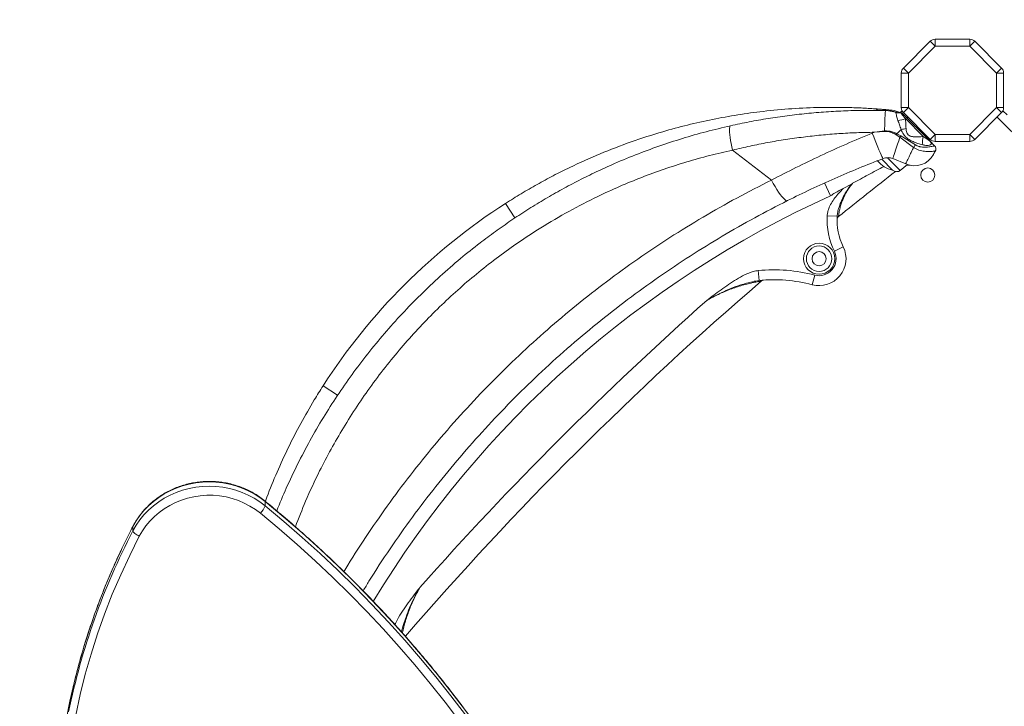
# Model space of a CAD drawing. Units: millimetres. Extents: x -14612 to 27159, y -9342 to 3543.
# Drawn here: x -2250 to -1554, y -2774 to -2289 of the extents above; entities that cross this region are included whole.
import ezdxf

# ---------------------------------------------------------------- set-up
doc = ezdxf.new("R2010")
doc.units = ezdxf.units.MM
doc.header["$PDSIZE"] = -1
doc.layers.add('QUOTA', color=230, linetype='Continuous')
doc.dimstyles.new('ISO-25', dxfattribs={"dimtxt": 2.5, "dimasz": 2.5, "dimexe": 1.25, "dimexo": 0.625, "dimtad": 1, "dimtxsty": 'Standard', "dimcen": 2.5, "dimadec": 0, "dimazin": 0, "dimtfac": 1, "dimtmove": 0, "dimatfit": 3, "dimfxl": 0, "dimarcsym": 0})

# ---------------------------------------------------------------- blocks, each defined once
blk = doc.blocks.new('*D28')
at = {"color": 0, "linetype": 'ByBlock', "lineweight": -2}
for p, q in [((-3251.72, -4089.09), (-3251.72, -1753.39)), ((-3248.41, -1754.39), (3132.58, -1754.39)), ((3135.88, -5969.09), (3135.88, -1753.39))]:
    blk.add_line(p, q, dxfattribs=at)
at = {"color": 0, "linetype": 'ByBlock'}
for points in [[(-3251.72, -1754.39), (-3248.41, -1754.94), (-3248.41, -1753.84)], [(3135.88, -1754.39), (3132.58, -1754.94), (3132.58, -1753.84)]]:
    blk.add_solid(points, dxfattribs=at)
at = {"layer": 'DEFPOINTS', "color": 0, "linetype": 'ByBlock'}
for p in [(-3251.72, -4090.09), (3135.88, -5970.09)]:
    blk.add_point(p, dxfattribs=at)
at = {"color": 0, "linetype": 'ByBlock', "insert": (-57.92, -1723.61), "char_height": 50, "attachment_point": 5}
blk.add_mtext('6387,600', dxfattribs=at)
blk = doc.blocks.new('*D29')
at = {"color": 0, "linetype": 'ByBlock', "lineweight": -2}
for p, q in [((1875.62, -2116.64), (-4467.35, -2116.64)), ((-4466.35, -2119.94), (-4466.35, -9338.34)), ((-2734.32, -9341.64), (-4467.35, -9341.64))]:
    blk.add_line(p, q, dxfattribs=at)
at = {"color": 0, "linetype": 'ByBlock'}
for points in [[(-4466.35, -2116.64), (-4466.9, -2119.94), (-4465.8, -2119.94)], [(-4466.35, -9341.64), (-4466.9, -9338.34), (-4465.8, -9338.34)]]:
    blk.add_solid(points, dxfattribs=at)
at = {"layer": 'DEFPOINTS', "color": 0, "linetype": 'ByBlock'}
for p in [(1876.62, -2116.64), (-2733.32, -9341.64)]:
    blk.add_point(p, dxfattribs=at)
at = {"color": 0, "linetype": 'ByBlock', "insert": (-4497.12, -5729.14), "char_height": 50, "attachment_point": 5, "rotation": 90}
blk.add_mtext('7225,002', dxfattribs=at)

msp = doc.modelspace()

# ---------------------------------------------------------------- linework, layer by layer
at = {"color": 7, "linetype": 'Continuous', "lineweight": 15}
for p, q in [((-1625.7462, -2323.0549), (-1606.8762, -2304.1849)), ((-1603.3406, -2307.7204), (-1622.2107, -2326.5904)), ((-1606.8762, -2304.1849), (-1603.3406, -2307.7204)), ((-1603.3406, -2302.7204), (-1578.8928, -2302.7204)), ((-1603.3406, -2302.7204), (-1603.3406, -2307.7204)), ((-1578.8928, -2307.7204), (-1603.3406, -2307.7204)), ((-1578.8928, -2302.7204), (-1578.8928, -2307.7204)), ((-1575.3573, -2304.1849), (-1578.8928, -2307.7204)), ((-1560.0228, -2326.5904), (-1578.8928, -2307.7204)), ((-1575.3573, -2304.1849), (-1556.4872, -2323.0549)), ((-1622.2107, -2326.5904), (-1627.2107, -2326.5904)), ((-1627.2107, -2351.0382), (-1627.2107, -2326.5904)), ((-1622.2107, -2326.5904), (-1625.7462, -2323.0549)), ((-1622.2107, -2326.5904), (-1622.2107, -2351.0382)), ((-1556.4872, -2323.0549), (-1560.0228, -2326.5904)), ((-1560.0228, -2351.0382), (-1560.0228, -2326.5904)), ((-1555.0228, -2326.5904), (-1560.0228, -2326.5904)), ((-1555.0228, -2326.5904), (-1555.0228, -2351.0382)), ((-1631.1973, -2354.3252), (-1631.134, -2354.3463)), ((-1626.718, -2353.2024), (-1628.0823, -2354.5667)), ((-1622.2107, -2351.0382), (-1627.2107, -2351.0382)), ((-1626.9178, -2354.8164), (-1607.1547, -2374.5795)), ((-1622.2107, -2351.0382), (-1625.7462, -2354.5738)), ((-1606.8762, -2373.4438), (-1625.7462, -2354.5738)), ((-1622.2107, -2351.0382), (-1603.3406, -2369.9083)), ((-1578.8928, -2369.9083), (-1560.0228, -2351.0382)), ((-1556.4872, -2354.5738), (-1575.3573, -2373.4438)), ((-1556.4872, -2354.5738), (-1560.0228, -2351.0382)), ((-1555.0228, -2351.0382), (-1560.0228, -2351.0382)), ((-1552.4872, -2356.2306), (-1555.5154, -2353.2024)), ((-1611.745, -2371.4034), (-1624.3285, -2358.8199)), ((-1647.7042, -2368.9997), (-1646.1812, -2368.4232)), ((-1628.143, -2371.9756), (-1630.7356, -2370.1969)), ((-1630.2824, -2369.4137), (-1627.4649, -2370.9339)), ((-1603.3406, -2369.9083), (-1606.8762, -2373.4438)), ((-1603.3406, -2369.9083), (-1578.8928, -2369.9083)), ((-1603.3406, -2369.9083), (-1603.3406, -2374.9083)), ((-1578.8928, -2369.9083), (-1575.3573, -2373.4438)), ((-1578.8928, -2369.9083), (-1578.8928, -2374.9083)), ((-1618.5756, -2379.1122), (-1628.143, -2371.9756)), ((-1627.4649, -2370.9339), (-1617.2652, -2377.3035)), ((-1607.1547, -2374.5795), (-1603.7071, -2378.0271)), ((-1578.8928, -2374.9083), (-1603.3406, -2374.9083)), ((-1718.8888, -2402.2024), (-1746.3558, -2380.9949)), ((-1603.1762, -2381.5557), (-1603.1903, -2381.5757)), ((-1633.3334, -2395.0698), (-1641.0381, -2387.3651)), ((-1624.1293, -2390.6146), (-1633.2536, -2386.9067)), ((-1627.9877, -2395.35), (-1622.8113, -2391.1582)), ((-1677.2036, -2413.315), (-1681.3285, -2404.2054)), ((-1668.1481, -2408.0573), (-1662.391, -2405.134)), ((-1662.391, -2405.134), (-1662.2116, -2405.0456)), ((-1679.5359, -2427.3506), (-1672.5449, -2427.7064)), ((-1672.6013, -2430.338), (-1672.6021, -2430.1869)), ((-1674.4501, -2452.4781), (-1668.1477, -2449.4317)), ((-1728.2641, -2466.1027), (-1727.5743, -2473.0686)), ((-1688.3223, -2469.3016), (-1690.112, -2476.0689)), ((-2076.4128, -2632.1717), (-2076.4128, -2629.0935)), ((-2169.6968, -2649.9192), (-2169.6968, -2646.8411))]:
    msp.add_line(p, q, dxfattribs=at)
at = {"color": 8, "linetype": 'Continuous', "lineweight": 15}
for p, q in [((-1627.7516, -2354.5824), (-1627.781, -2354.5593)), ((-1622.6752, -2357.6448), (-1623.3823, -2358.3519)), ((-848.7074, -3068.4957), (-1559.5583, -2357.6448)), ((-1636.9021, -2386.4356), (-1627.9877, -2395.35)), ((-1906.6055, -2418.6288), (-1899.991, -2428.931)), ((-2035.4527, -2547.476), (-2025.1738, -2554.0756)), ((-2169.6968, -2646.8411), (-2169.6406, -2646.5972))]:
    msp.add_line(p, q, dxfattribs=at)
at = {"color": 7, "linetype": 'Continuous', "lineweight": 15, "flags": 128}
for points in [[(-1747.8676, -2363.8532), (-1748.1737, -2364.1067), (-1748.3936, -2364.7065), (-1748.522, -2365.6382), (-1748.5558, -2366.8792), (-1748.4942, -2368.3999), (-1748.3387, -2370.1634), (-1748.093, -2372.1275), (-1747.763, -2374.2447), (-1747.3566, -2376.4642), (-1746.8838, -2378.7324), (-1746.3558, -2380.9949)], [(-1647.7042, -2368.9997), (-1646.6969, -2371.6124), (-1645.7001, -2374.1602), (-1644.7336, -2376.5928), (-1643.8163, -2378.8619), (-1642.9664, -2380.9229), (-1642.2007, -2382.7348), (-1641.5345, -2384.2619), (-1640.9808, -2385.474), (-1640.5505, -2386.3472), (-1640.2523, -2386.8641), (-1640.092, -2387.0145)], [(-1627.3624, -2366.4867), (-1627.7113, -2366.8368), (-1628.0657, -2367.1924), (-1628.4252, -2367.553), (-1628.7893, -2367.918), (-1629.1576, -2368.2871), (-1629.5295, -2368.6597), (-1629.9046, -2369.0354), (-1630.2824, -2369.4137)], [(-1628.143, -2371.9756), (-1628.9942, -2374.4412), (-1629.8034, -2376.7883), (-1630.5557, -2378.9736), (-1631.2371, -2380.9569), (-1631.8352, -2382.7017), (-1632.3389, -2384.1758), (-1632.7389, -2385.352), (-1633.0279, -2386.2087), (-1633.2005, -2386.7302), (-1633.2536, -2386.9067)], [(-1718.8888, -2402.2024), (-1717.634, -2404.5263), (-1716.3587, -2406.7479), (-1715.0857, -2408.8275), (-1713.8378, -2410.7277), (-1712.6372, -2412.4147), (-1711.5056, -2413.8581), (-1710.4632, -2415.0322), (-1709.5286, -2415.9159), (-1708.7185, -2416.4934), (-1708.0475, -2416.7544), (-1707.5276, -2416.6941)], [(-2076.4128, -2629.0935), (-2080.1386, -2626.2833), (-2084.0906, -2623.7606), (-2088.2436, -2621.5413), (-2092.5714, -2619.6396), (-2097.0465, -2618.0674), (-2101.6405, -2616.8348), (-2106.3243, -2615.9496), (-2111.0682, -2615.4174), (-2115.8421, -2615.2416), (-2120.6157, -2615.4232), (-2125.3589, -2615.9611), (-2130.0415, -2616.852), (-2134.6338, -2618.0902), (-2139.1067, -2619.6677), (-2143.4319, -2621.5747), (-2147.5818, -2623.799), (-2151.5303, -2626.3265), (-2155.2523, -2629.1412), (-2158.7242, -2632.2253), (-2161.9239, -2635.5592), (-2164.8312, -2639.1217), (-2167.4276, -2642.8903), (-2169.6968, -2646.8411)], [(-2169.6968, -2649.9192), (-2167.4276, -2645.9685), (-2164.8312, -2642.1999), (-2161.9239, -2638.6374), (-2158.7242, -2635.3035), (-2155.2523, -2632.2194), (-2151.5303, -2629.4047), (-2147.5818, -2626.8772), (-2143.4319, -2624.6529), (-2139.1067, -2622.7459), (-2134.6338, -2621.1683), (-2130.0415, -2619.9302), (-2125.3589, -2619.0393), (-2120.6157, -2618.5014), (-2115.8421, -2618.3197), (-2111.0682, -2618.4956), (-2106.3243, -2619.0278), (-2101.6405, -2619.913), (-2097.0465, -2621.1456), (-2092.5714, -2622.7177), (-2088.2436, -2624.6195), (-2084.0906, -2626.8388), (-2080.1386, -2629.3615), (-2076.4128, -2632.1717)], [(-2079.6954, -2637.4259), (-2083.271, -2634.739), (-2087.0722, -2632.3408), (-2091.0724, -2630.2479), (-2095.244, -2628.475), (-2099.558, -2627.0343), (-2103.9846, -2625.9357), (-2108.4932, -2625.1868), (-2113.0523, -2624.793), (-2117.6306, -2624.7568), (-2122.1962, -2625.0786), (-2126.7175, -2625.7561), (-2131.1631, -2626.7846), (-2135.5023, -2628.157), (-2139.705, -2629.8637), (-2143.7421, -2631.8931), (-2147.5856, -2634.2309), (-2151.2089, -2636.861), (-2154.5868, -2639.7651), (-2157.6959, -2642.9233), (-2160.5148, -2646.3134), (-2163.0238, -2649.9122), (-2165.2057, -2653.6945)], [(-1863.7076, -2891.1764), (-1871.5256, -2876.2976), (-1879.6634, -2861.571), (-1888.1177, -2847.0027), (-1896.8852, -2832.5987), (-1905.962, -2818.3649), (-1915.3446, -2804.3073), (-1925.029, -2790.4316), (-1935.0112, -2776.7436), (-1945.2871, -2763.2488), (-1955.8525, -2749.9529), (-1966.703, -2736.8614), (-1977.8342, -2723.9795), (-1989.2414, -2711.3128), (-2000.92, -2698.8662), (-2012.8652, -2686.6451), (-2025.0719, -2674.6544), (-2037.5353, -2662.8991), (-2050.25, -2651.3841), (-2063.211, -2640.114), (-2076.4128, -2629.0935)], [(-2076.4128, -2632.1717), (-2063.211, -2643.1922), (-2050.25, -2654.4623), (-2037.5353, -2665.9773), (-2025.0719, -2677.7326), (-2012.8652, -2689.7233), (-2000.92, -2701.9444), (-1989.2414, -2714.3909), (-1977.8342, -2727.0577), (-1966.703, -2739.9396), (-1955.8525, -2753.0311), (-1945.2871, -2766.327), (-1935.0112, -2779.8218), (-1925.029, -2793.5098), (-1915.3446, -2807.3855), (-1905.962, -2821.4431), (-1896.8852, -2835.6768), (-1888.1177, -2850.0808), (-1879.6634, -2864.6491), (-1871.5256, -2879.3758), (-1863.7076, -2894.2546)], [(-1868.2131, -2898.002), (-1875.9861, -2883.2087), (-1884.0772, -2868.5667), (-1892.4829, -2854.0822), (-1901.1999, -2839.761), (-1910.2246, -2825.6091), (-1919.5532, -2811.6323), (-1929.1819, -2797.8364), (-1939.1067, -2784.2271), (-1949.3236, -2770.8099), (-1959.8282, -2757.5905), (-1970.6164, -2744.5742), (-1981.6836, -2731.7664), (-1993.0252, -2719.1724), (-2004.6367, -2706.7975), (-2016.5131, -2694.6466), (-2028.6497, -2682.7249), (-2041.0413, -2671.0372), (-2053.683, -2659.5883), (-2066.5694, -2648.383), (-2079.6954, -2637.4259)], [(-2165.2057, -2653.6945), (-2166.0818, -2653.2588), (-2166.9243, -2652.774), (-2167.7008, -2652.259), (-2168.3814, -2651.7333), (-2168.9399, -2651.2174), (-2169.3549, -2650.7309), (-2169.6105, -2650.2926), (-2169.6968, -2649.9192)]]:
    msp.add_lwpolyline(points, dxfattribs=at)
at = {"color": 8, "linetype": 'Continuous', "lineweight": 15, "flags": 128}
msp.add_lwpolyline([(-2076.5303, -2628.767), (-2076.4759, -2628.828), (-2076.4128, -2629.0935)], dxfattribs=at)
at = {"color": 7, "linetype": 'Continuous', "lineweight": 15}
for centre, radius in [((-1608.533, -2398.657), 5), ((-1685.2541, -2457.7004), 11), ((-1685.2541, -2457.7004), 9), ((-1685.2541, -2457.7004), 5)]:
    msp.add_circle(centre, radius, dxfattribs=at)
for centre, radius, start, end in [((-1603.3406, -2307.7204), 5, 90, 135), ((-1578.8928, -2307.7204), 5, 45, 90), ((-1622.2107, -2326.5904), 5, 135, 180), ((-1560.0228, -2326.5904), 5, 0, 45), ((-1642.8879, -2354.4537), 2.4082, 94.1627779, 150.5828473), ((-1408.9349, -2369.4777), 230.0746, 175.9122317, 179.5121021), ((-1635.1505, -2367.7969), 15, 61.8869047, 84.391611), ((-1629.0301, -2347.744), 6.9289, 251.7738854, 280.3859059), ((-1627.6249, -2355.5235), 1, 45, 97.8774614), ((-1622.2107, -2351.0382), 5, 180, 225), ((-1560.0228, -2351.0382), 5, 315, 0), ((-1629.5209, -2348.2299), 11.7945, 269.4679104, 296.1192695), ((-1412.4928, -2358.8873), 226.6727, 182.1822436, 182.2633122), ((-1689.5145, -2335.657), 68.1759, 329.5605115, 330.3209913), ((-1631.5441, -2338.3427), 28.453, 278.4513189, 285.6602137), ((-1678.1347, -2338.6945), 60.0566, 326.347051, 327.5328708), ((-1650.2904, -2354.7554), 39.9885, 322.4759406, 325.6765741), ((-1598.0085, -2375.2539), 14.2661, 164.341176, 188.3461694), ((-1603.3406, -2369.9083), 5, 225, 270), ((-1578.8928, -2369.9083), 5, 270, 315), ((-1617.7576, -2377.0351), 15, 244.8630378, 332.063858), ((-1605.8277, -2380.1477), 2.999, 22.0726334, 44.9998355), ((-1605.8266, -2380.1502), 3, 332.063858, 45), ((-1629.8, -2377.4976), 17.924, 218.0568456, 258.6305162), ((-163.2306, -4290.8509), 2396.8986, 127.7699408, 128.9951193), ((-1630.505, -2392.2414), 4, 225, 309), ((-1537.1575, -2658.8995), 282.9847, 117.5736979, 118.9148028), ((-1675.4899, -2778.5916), 427.7705, 122.7026575, 147.2973425), ((-1627.9028, -2429.9785), 51.6999, 177.0864782, 205.7978147), ((-1627.9028, -2429.9785), 44.6999, 177.0864782, 205.7978147), ((-1669.6014, -2430.3139), 3, 128.9951193, 180.460922), ((-1685.2541, -2457.7004), 19, 255.1861738, 25.7978147), ((-1685.2541, -2457.7004), 12, 255.1861738, 25.7978147), ((-1717.1515, -2578.3094), 112.7556, 75.1861738, 95.6559761), ((-163.2306, -4290.8509), 2396.8986, 130.6939274, 139.1894765), ((-1717.1515, -2578.3094), 105.7556, 75.1861738, 95.6559761), ((-163.2306, -4290.8509), 2411.8986, 131.5916409, 138.4083591), ((-2088.0068, -2628.5809), 12.1374, 313.2186738, 342.7916182), ((-1741.7996, -2875.4826), 477.9777, 152.3536047, 209.3056732), ((-1745.3517, -2870.6976), 479.4959, 168.3384522, 179.9947592)]:
    msp.add_arc(centre, radius, start, end, dxfattribs=at)
at = {"color": 8, "linetype": 'Continuous', "lineweight": 15}
for centre, radius, start, end in [((-1605.8285, -2380.1479), 2.9998, 331.5782779, 22.0710262), ((-1376.3389, -3077.7426), 729.3721, 114.3618645, 148.7767598), ((-1737.1361, -2872.5857), 487.9235, 152.4408554, 168.3163159), ((-1736.6968, -2875.8185), 488.3845, 152.4486182, 168.3983987)]:
    msp.add_arc(centre, radius, start, end, dxfattribs=at)
at = {"color": 7, "linetype": 'Continuous', "lineweight": 15}
for points, knots in [([(-1906.6055, -2418.6288), (-1902.9493, -2416.3262), (-1895.6367, -2411.7211), (-1884.3952, -2405.2306), (-1872.9623, -2399.0528), (-1858.2125, -2391.6628), (-1839.968, -2383.4759), (-1818.0495, -2375.05), (-1797.4041, -2368.3838), (-1778.1897, -2363.2026), (-1760.514, -2359.2295), (-1742.6943, -2356.0059), (-1723.9808, -2353.4315), (-1704.3976, -2351.6373), (-1687.345, -2350.889), (-1673.6572, -2350.785), (-1663.3422, -2350.96), (-1653.0945, -2351.3592), (-1646.4049, -2351.8211), (-1643.0627, -2352.0519)], [0, 0, 0, 0, 0.04669973, 0.09339946, 0.14027205, 0.18714463, 0.2716921, 0.35630364, 0.44085013, 0.50610012, 0.57141201, 0.63672111, 0.70196727, 0.77586489, 0.84975663, 0.887325, 0.92493537, 0.9624975, 1, 1, 1, 1]), ([(-1747.8676, -2363.8532), (-1743.4609, -2362.9071), (-1734.6474, -2361.0149), (-1721.2573, -2358.6674), (-1707.7602, -2356.6894), (-1694.0952, -2355.1154), (-1680.305, -2353.9483), (-1666.3845, -2353.2093), (-1652.4179, -2352.8688), (-1643.0888, -2353.0076), (-1638.4242, -2353.077)], [0, 0, 0, 0, 0.12345282, 0.24690666, 0.37099576, 0.49508581, 0.62102189, 0.74695883, 0.87347905, 1, 1, 1, 1]), ([(-1643.0627, -2352.0519), (-1642.2242, -2352.117), (-1640.8733, -2352.2219), (-1638.9431, -2352.3842), (-1637.3021, -2352.528), (-1635.9212, -2352.6544), (-1634.7725, -2352.763), (-1634.0045, -2352.8371), (-1633.7136, -2352.8659), (-1633.691, -2352.8681), (-1633.6845, -2352.8687)], [0, 0, 0, 0, 0.15012882, 0.24188761, 0.33324925, 0.46020782, 0.58494256, 0.75709043, 0.92975838, 1, 1, 1, 1]), ([(-1638.4242, -2353.077), (-1637.6985, -2353.1101), (-1635.2465, -2353.2222), (-1632.8703, -2353.8695), (-1631.1973, -2354.3252)], [0, 0, 0, 0, 0.295927375, 1, 1, 1, 1]), ([(-1629.6304, -2360.0239), (-1629.8142, -2359.5024), (-1630.1876, -2358.4426), (-1630.5233, -2357.0983), (-1630.7304, -2355.9889), (-1630.8519, -2355.1282), (-1630.9562, -2354.5182), (-1631.1163, -2354.3901), (-1631.1973, -2354.3252)], [0, 0, 0, 0, 0.15745725, 0.32001098, 0.4748248, 0.63365637, 0.81455383, 1, 1, 1, 1]), ([(-1627.7634, -2354.5165), (-1627.9443, -2354.5529), (-1628.401, -2354.6449), (-1629.1115, -2354.6677), (-1629.8291, -2354.6242), (-1630.3794, -2354.5397), (-1630.6829, -2354.4653), (-1630.7965, -2354.4374)], [0, 0, 0, 0, 0.18058615, 0.45600418, 0.69299195, 0.88499583, 1, 1, 1, 1]), ([(-1627.781, -2354.5593), (-1627.7171, -2354.6216), (-1627.5877, -2354.7475), (-1627.0349, -2355.4183), (-1626.1218, -2356.5761), (-1625.0679, -2357.9082), (-1624.4715, -2358.6436), (-1624.3285, -2358.8199)], [0, 0, 0, 0, 0.19427631, 0.39312513, 0.70485506, 0.92921493, 1, 1, 1, 1]), ([(-1627.3624, -2366.4867), (-1627.7407, -2365.3647), (-1628.5093, -2363.0852), (-1629.2529, -2361.0548), (-1629.6304, -2360.0239)], [0, 0, 0, 0, 0.49222542, 1, 1, 1, 1]), ([(-1624.3285, -2358.8199), (-1624.2358, -2359.8968), (-1624.0474, -2362.0852), (-1623.9256, -2364.5086), (-1623.8637, -2365.7395)], [0, 0, 0, 0, 0.49205309, 1, 1, 1, 1]), ([(-2068.2271, -2635.6605), (-2066.0075, -2630.3112), (-2061.4118, -2619.2354), (-2053.5372, -2602.7473), (-2044.8172, -2586.1411), (-2035.4623, -2570.0307), (-2025.5504, -2554.4599), (-2015.0929, -2539.4121), (-2003.9815, -2524.7334), (-1992.1821, -2510.4025), (-1979.7283, -2496.4865), (-1966.6028, -2482.9915), (-1952.8693, -2470.0026), (-1938.8575, -2457.8221), (-1925.7968, -2447.3692), (-1913.8672, -2438.4793), (-1902.8514, -2430.7684), (-1891.6027, -2423.3835), (-1880.0864, -2416.3045), (-1868.3254, -2409.5521), (-1856.3133, -2403.1282), (-1844.1065, -2397.0663), (-1830.2934, -2390.7184), (-1815.084, -2384.3711), (-1798.4357, -2378.1814), (-1781.8005, -2372.7324), (-1764.9492, -2367.8766), (-1753.5643, -2365.195), (-1747.8676, -2363.8532)], [0, 0, 0, 0, 0.03988195, 0.08257644, 0.1256107, 0.1687247, 0.21040063, 0.25215052, 0.29425031, 0.33642753, 0.37916386, 0.42198187, 0.4651679, 0.50843822, 0.54898007, 0.57964571, 0.61031138, 0.6410959, 0.67188046, 0.70302735, 0.73417428, 0.76544202, 0.79670981, 0.83875233, 0.87890997, 0.91912934, 0.95953396, 1, 1, 1, 1]), ([(-1646.1812, -2368.4232), (-1650.3677, -2368.4999), (-1658.7407, -2368.6534), (-1671.2959, -2369.3402), (-1683.8358, -2370.3608), (-1696.4, -2371.7527), (-1708.9574, -2373.5056), (-1721.5085, -2375.6331), (-1733.9947, -2378.0931), (-1742.2354, -2380.0276), (-1746.3558, -2380.9949)], [0, 0, 0, 0, 0.12367448, 0.24734843, 0.37152116, 0.49569326, 0.62147478, 0.74725556, 0.87362818, 1, 1, 1, 1]), ([(-1718.8888, -2402.2024), (-1713.1542, -2399.2296), (-1701.6728, -2393.2776), (-1684.0002, -2384.7976), (-1666.0292, -2376.6333), (-1653.8165, -2371.5459), (-1647.7042, -2368.9997)], [0, 0, 0, 0, 0.24869829, 0.49792976, 0.74871721, 1, 1, 1, 1]), ([(-1646.1812, -2368.4232), (-1646.1612, -2368.4193), (-1643.7948, -2367.9531), (-1641.3878, -2367.7349), (-1639.0011, -2367.5186)], [0, 0, 0, 0, 0.008450168, 1, 1, 1, 1]), ([(-1638.9887, -2367.8391), (-1641.3754, -2367.9748), (-1643.7792, -2368.1114), (-1646.1642, -2368.421), (-1646.1812, -2368.4232)], [0, 0, 0, 0, 0.992864642, 1, 1, 1, 1]), ([(-1639.0011, -2367.5186), (-1638.133, -2367.5132), (-1636.375, -2367.5023), (-1633.3917, -2368.0459), (-1631.4291, -2368.9092), (-1630.2824, -2369.4137)], [0, 0, 0, 0, 0.28850764, 0.58426011, 1, 1, 1, 1]), ([(-1630.7356, -2370.1969), (-1631.7815, -2369.6121), (-1633.5623, -2368.6163), (-1636.409, -2367.9019), (-1638.1191, -2367.8602), (-1638.9887, -2367.8391)], [0, 0, 0, 0, 0.41154901, 0.70077782, 1, 1, 1, 1]), ([(-1612.1234, -2377.3247), (-1613.2479, -2377.0019), (-1615.4961, -2376.3565), (-1618.7737, -2375.183), (-1621.6567, -2373.8004), (-1623.9793, -2372.0572), (-1625.9525, -2369.6257), (-1626.8433, -2367.6424), (-1627.3624, -2366.4867)], [0, 0, 0, 0, 0.18735691, 0.3746117, 0.53475505, 0.67083715, 0.80818542, 1, 1, 1, 1]), ([(-1623.8637, -2365.7395), (-1623.8252, -2366.2314), (-1623.7474, -2367.2253), (-1623.4132, -2368.6426), (-1622.8721, -2369.6788), (-1622.1213, -2370.4966), (-1621.392, -2370.9409), (-1620.0034, -2371.4522), (-1617.8872, -2371.7224), (-1614.8816, -2371.6693), (-1612.7964, -2371.4925), (-1611.745, -2371.4034)], [0, 0, 0, 0, 0.09324881, 0.18839963, 0.27058336, 0.30674679, 0.39342873, 0.42531217, 0.58281058, 0.78966869, 1, 1, 1, 1]), ([(-1617.2652, -2377.3035), (-1616.4497, -2377.7375), (-1615.3952, -2378.2986), (-1613.0906, -2378.843), (-1610.9501, -2378.9788), (-1608.6579, -2378.8487), (-1606.9666, -2378.644), (-1605.5544, -2378.4075), (-1604.5007, -2378.1945), (-1603.8478, -2378.043), (-1603.754, -2378.0324), (-1603.7071, -2378.0271)], [0, 0, 0, 0, 0.1286852, 0.16641078, 0.34229596, 0.44866961, 0.55504278, 0.668078, 0.78107496, 0.89052539, 1, 1, 1, 1]), ([(-1607.1547, -2374.5795), (-1607.1511, -2374.5831), (-1606.783, -2374.9517), (-1606.134, -2375.7474), (-1606.0272, -2376.4972), (-1606.3624, -2377.1477), (-1606.773, -2377.4487), (-1607.849, -2377.7738), (-1609.3923, -2377.9323), (-1611.1619, -2377.5386), (-1612.1234, -2377.3247)], [0, 0, 0, 0, 0.001650257, 0.171732422, 0.380884922, 0.393340194, 0.576002868, 0.602626356, 0.784097122, 1, 1, 1, 1]), ([(-1611.745, -2371.4034), (-1611.2561, -2371.7518), (-1610.2463, -2372.4714), (-1608.972, -2373.2869), (-1607.9341, -2373.9845), (-1607.407, -2374.3769), (-1607.1941, -2374.546), (-1607.1569, -2374.5773), (-1607.1547, -2374.5795), (-1607.1547, -2374.5795)], [0, 0, 0, 0, 0.17297222, 0.35722295, 0.55291786, 0.78783887, 0.89235455, 0.99770308, 1, 1, 1, 1]), ([(-1624.1293, -2390.6146), (-1624.1054, -2390.564), (-1624.0576, -2390.4629), (-1623.6795, -2389.6759), (-1623.081, -2388.4326), (-1622.2655, -2386.7413), (-1621.2512, -2384.6406), (-1620.0311, -2382.1167), (-1619.0797, -2380.1528), (-1618.5756, -2379.1122)], [0, 0, 0, 0, 0.14032469, 0.28064938, 0.42093775, 0.56122615, 0.70154511, 0.84186411, 1, 1, 1, 1]), ([(-1603.1903, -2381.5757), (-1603.1959, -2381.5809), (-1603.2414, -2381.6234), (-1603.4673, -2381.6965), (-1604.1637, -2381.801), (-1605.305, -2381.905), (-1606.8648, -2381.978), (-1608.7414, -2381.9706), (-1611.3361, -2381.7978), (-1614.1027, -2381.2772), (-1616.7434, -2380.2778), (-1617.9585, -2379.5048), (-1618.5756, -2379.1122)], [0, 0, 0, 0, 0.01311277, 0.10649027, 0.20237055, 0.30811108, 0.4177138, 0.52173762, 0.62872072, 0.81325884, 0.90517048, 1, 1, 1, 1]), ([(-1603.1762, -2381.5557), (-1603.2536, -2381.7016), (-1603.5635, -2382.2861), (-1604.0238, -2383.1541), (-1604.428, -2383.9162), (-1604.4797, -2384.0137), (-1604.5055, -2384.0624)], [0, 0, 0, 0, 0.09992163, 0.40005899, 0.70002652, 1, 1, 1, 1]), ([(-1640.092, -2387.0145), (-1645.8204, -2389.2489), (-1657.2883, -2393.722), (-1674.2562, -2400.9754), (-1691.0632, -2408.5904), (-1702.0354, -2413.9909), (-1707.5276, -2416.6941)], [0, 0, 0, 0, 0.24871217, 0.49791341, 0.74867656, 1, 1, 1, 1]), ([(-1633.2536, -2386.9067), (-1634.3585, -2386.6297), (-1636.6476, -2386.0559), (-1638.9177, -2386.6877), (-1640.092, -2387.0145)], [0, 0, 0, 0, 0.48270773, 1, 1, 1, 1]), ([(-1639.4617, -2392.58), (-1643.1605, -2394.522), (-1650.5632, -2398.4084), (-1657.9112, -2402.4497), (-1661.5877, -2404.4718)], [0, 0, 0, 0, 0.49966714, 1, 1, 1, 1]), ([(-1623.6067, -2391.8023), (-1623.3258, -2391.7672), (-1622.8085, -2391.7025), (-1622.1333, -2391.6895), (-1621.6271, -2391.7069), (-1621.2734, -2391.7368), (-1621.0309, -2391.7668), (-1620.9727, -2391.7763), (-1620.9399, -2391.7817)], [0, 0, 0, 0, 0.18263899, 0.33635516, 0.47141447, 0.6140274, 0.78201836, 1, 1, 1, 1]), ([(-1620.9403, -2391.7814), (-1620.9358, -2391.7823), (-1620.9227, -2391.785), (-1621.0293, -2391.7608), (-1621.0997, -2391.7448)], [0, 0, 0, 0, 0.33830197, 1, 1, 1, 1]), ([(-1662.391, -2405.134), (-1663.4705, -2406.548), (-1665.5294, -2409.2449), (-1668.0395, -2413.5874), (-1669.9108, -2417.6313), (-1671.2457, -2421.4145), (-1672.1735, -2424.6512), (-1672.4267, -2426.7338), (-1672.5449, -2427.7064)], [0, 0, 0, 0, 0.20283078, 0.38686025, 0.57405676, 0.72029136, 0.86937568, 1, 1, 1, 1]), ([(-1661.5877, -2404.4718), (-1662.4201, -2405.5414), (-1664.2324, -2407.8703), (-1666.6013, -2411.7757), (-1668.4257, -2415.5931), (-1669.6754, -2418.9778), (-1670.398, -2421.4824), (-1670.8624, -2423.5311), (-1671.1404, -2425.0688), (-1671.3215, -2426.341), (-1671.425, -2427.2634), (-1671.4799, -2427.8674), (-1671.486, -2427.9436), (-1671.4891, -2427.9823)], [0, 0, 0, 0, 0.12345433, 0.26878826, 0.41686312, 0.51455817, 0.61448457, 0.68096281, 0.74890189, 0.81131247, 0.87558719, 0.93670999, 1, 1, 1, 1]), ([(-1662.2116, -2405.0456), (-1662.0126, -2404.8613), (-1661.8053, -2404.6694), (-1661.5961, -2404.4794), (-1661.5877, -2404.4718)], [0, 0, 0, 0, 0.959757544, 1, 1, 1, 1]), ([(-1679.5359, -2427.3506), (-1679.4497, -2426.5168), (-1679.2752, -2424.8278), (-1678.3292, -2421.819), (-1676.6376, -2418.4227), (-1674.1133, -2414.7847), (-1671.2567, -2411.326), (-1669.1858, -2409.1484), (-1668.1481, -2408.0573)], [0, 0, 0, 0, 0.109784261, 0.222382951, 0.411709693, 0.605630016, 0.802397427, 1, 1, 1, 1]), ([(-1677.2036, -2413.315), (-1677.1689, -2413.2921), (-1676.0965, -2412.5827), (-1675.0225, -2411.8758), (-1673.9831, -2411.1918)], [0, 0, 0, 0, 0.03228503, 1, 1, 1, 1]), ([(-1707.5276, -2416.6941), (-1715.2904, -2420.683), (-1730.8476, -2428.6767), (-1753.7378, -2441.7731), (-1776.3758, -2455.7426), (-1798.6516, -2470.6484), (-1820.6302, -2486.5372), (-1842.1533, -2503.34), (-1863.2037, -2521.0676), (-1883.3815, -2539.3893), (-1902.701, -2558.27), (-1921.1194, -2577.62), (-1938.9328, -2597.74), (-1956.0612, -2618.5782), (-1972.5699, -2640.1977), (-1988.2461, -2662.5075), (-1999.7972, -2679.9152), (-2005.7916, -2689.9822), (-2007.1397, -2692.2462)], [0, 0, 0, 0, 0.06424795, 0.12875641, 0.19326436, 0.25867608, 0.32408738, 0.3904449, 0.45680214, 0.52347684, 0.58771248, 0.65224203, 0.71677169, 0.78226772, 0.84776405, 0.91423802, 0.98071244, 1, 1, 1, 1]), ([(-1764.2902, -2487.0041), (-1764.2621, -2486.9822), (-1763.4602, -2486.358), (-1761.0948, -2484.5319), (-1756.9709, -2481.4559), (-1751.8372, -2477.7008), (-1746.4255, -2473.9611), (-1740.7959, -2470.566), (-1735.8286, -2468.1782), (-1731.6345, -2466.633), (-1729.3866, -2466.2793), (-1728.2641, -2466.1027)], [0, 0, 0, 0, 0.00254206, 0.07250476, 0.21319599, 0.36959091, 0.52629029, 0.682421, 0.83803844, 0.91912395, 1, 1, 1, 1]), ([(-1727.5743, -2473.0686), (-1729.1568, -2473.3202), (-1732.0298, -2473.7768), (-1736.4202, -2474.946), (-1741.5126, -2476.487), (-1747.6024, -2478.7079), (-1752.832, -2480.9964), (-1757.5114, -2483.2664), (-1760.7426, -2484.9639), (-1763.3316, -2486.442), (-1764.2161, -2486.9605), (-1764.2591, -2486.9858), (-1764.2902, -2487.0041)], [0, 0, 0, 0, 0.13423268, 0.24368882, 0.35444854, 0.53946381, 0.72662618, 0.77697468, 0.92420931, 0.99631265, 0.99733129, 1, 1, 1, 1]), ([(-1726.0518, -2473.5141), (-1726.1427, -2473.5279), (-1726.259, -2473.5456), (-1726.9432, -2473.655), (-1727.6774, -2473.7763), (-1729.0271, -2474.0131), (-1730.8807, -2474.3672), (-1733.7075, -2474.9705), (-1737.3491, -2475.8645), (-1741.6224, -2477.1016), (-1745.8934, -2478.5273), (-1751.514, -2480.6593), (-1757.7165, -2483.4096), (-1762.3427, -2485.9392), (-1764.2902, -2487.0041)], [0, 0, 0, 0, 0.059602713, 0.076212312, 0.114764452, 0.154462003, 0.212869823, 0.272873393, 0.3712965, 0.471884038, 0.567355313, 0.663418957, 0.858311171, 1, 1, 1, 1]), ([(-1726.021, -2473.4886), (-1725.9521, -2473.4271), (-1725.7555, -2473.2517), (-1725.3947, -2473.063), (-1725.0103, -2472.9153), (-1724.7271, -2472.8476), (-1724.565, -2472.8209), (-1724.4942, -2472.8114), (-1724.4482, -2472.8061), (-1724.4344, -2472.8047), (-1724.426, -2472.8039)], [0, 0, 0, 0, 0.13676766, 0.39028979, 0.59733202, 0.75037853, 0.82056552, 0.86852962, 0.91974858, 1, 1, 1, 1]), ([(-2076.1914, -2629.0483), (-2075.8496, -2628.0638), (-2073.4267, -2621.0855), (-2068.0482, -2608.4346), (-2060.1432, -2591.0618), (-2051.343, -2574.058), (-2043.0537, -2559.5303), (-2037.5473, -2550.7977), (-2035.4527, -2547.476)], [0, 0, 0, 0, 0.034223832, 0.242590919, 0.450958252, 0.661006821, 0.871055491, 1, 1, 1, 1]), ([(-2076.5299, -2628.7672), (-2077.1381, -2628.2818), (-2078.856, -2626.9105), (-2081.8402, -2624.8357), (-2085.5217, -2622.6283), (-2089.3663, -2620.6822), (-2093.3502, -2619.0037), (-2097.4533, -2617.6029), (-2101.6538, -2616.4869), (-2105.9295, -2615.662), (-2110.2579, -2615.1324), (-2114.6161, -2614.9011), (-2118.981, -2614.9695), (-2123.3295, -2615.3372), (-2127.6386, -2616.0024), (-2131.8855, -2616.9616), (-2136.0476, -2618.2099), (-2140.1029, -2619.7406), (-2144.0298, -2621.5458), (-2147.8075, -2623.6158), (-2151.4159, -2625.9398), (-2154.8358, -2628.5053), (-2158.0492, -2631.2987), (-2161.0386, -2634.3052), (-2163.7897, -2637.5082), (-2166.2826, -2640.893), (-2168.2132, -2643.942), (-2169.256, -2645.8819), (-2169.6404, -2646.5969)], [0, 0, 0, 0, 0.02177627, 0.06151157, 0.10126251, 0.1410306, 0.18081421, 0.22061159, 0.26042095, 0.30024047, 0.34006833, 0.37990272, 0.41974183, 0.4595837, 0.49942603, 0.53926693, 0.57910442, 0.61893648, 0.65876099, 0.69857579, 0.73837867, 0.77816746, 0.81794005, 0.85769452, 0.8974292, 0.93714279, 0.97683446, 1, 1, 1, 1]), ([(-1863.7627, -2890.9348), (-1865.0357, -2888.468), (-1868.7201, -2881.3284), (-1875.033, -2869.6162), (-1882.7909, -2855.8468), (-1890.8305, -2842.2206), (-1899.1439, -2828.7404), (-1907.7294, -2815.4116), (-1916.5836, -2802.2391), (-1925.7032, -2789.2275), (-1935.085, -2776.3817), (-1944.7256, -2763.7062), (-1954.6214, -2751.2057), (-1964.7689, -2738.8848), (-1975.1645, -2726.7479), (-1985.8042, -2714.7994), (-1996.6843, -2703.0437), (-2007.8008, -2691.485), (-2019.1496, -2680.1275), (-2030.7269, -2668.9757), (-2042.5273, -2658.0322), (-2054.551, -2647.306), (-2065.8867, -2637.5491), (-2073.2845, -2631.445), (-2076.5299, -2628.7672)], [0, 0, 0, 0, 0.02477061, 0.07169319, 0.11861654, 0.16554036, 0.21246466, 0.25938945, 0.30631473, 0.3532405, 0.40016676, 0.44709352, 0.49402077, 0.54094852, 0.58787676, 0.63480549, 0.6817347, 0.7286644, 0.77559457, 0.82252521, 0.86945632, 0.91638788, 0.9633199, 1, 1, 1, 1]), ([(-2169.6404, -2646.5969), (-2170.6467, -2648.5483), (-2173.5559, -2654.1897), (-2178.1494, -2663.6193), (-2183.3244, -2674.9197), (-2188.2038, -2686.3361), (-2192.7896, -2697.8593), (-2197.0779, -2709.4834), (-2201.0668, -2721.2012), (-2204.7522, -2733.0064), (-2208.1386, -2744.8908), (-2211.1994, -2756.852), (-2213.4559, -2766.4469), (-2214.5819, -2772.0723), (-2214.9013, -2773.6676)], [0, 0, 0, 0, 0.048413057, 0.139954239, 0.231495686, 0.323035304, 0.414573144, 0.506109267, 0.597643741, 0.68917664, 0.780708048, 0.872238052, 0.963766749, 1, 1, 1, 1])]:
    msp.add_open_spline(points, degree=3, knots=knots, dxfattribs=at)
at = {"color": 8, "linetype": 'Continuous', "lineweight": 15}
for points, knots in [([(-1629.5369, -2354.6305), (-1630.2539, -2354.4188), (-1631.8761, -2353.9398), (-1634.0945, -2353.4864), (-1635.5731, -2353.3419), (-1635.8205, -2353.3178)], [0, 0, 0, 0, 0.39745333, 0.8991776, 1, 1, 1, 1]), ([(-1746.3558, -2380.9949), (-1751.7737, -2382.2374), (-1762.6304, -2384.7271), (-1778.7446, -2389.268), (-1794.7368, -2394.4068), (-1810.5512, -2400.1949), (-1826.1648, -2406.614), (-1843.3552, -2414.4873), (-1861.9761, -2424.0933), (-1881.8152, -2435.715), (-1899.5129, -2447.4032), (-1915.1736, -2458.8583), (-1928.89, -2469.7862), (-1942.1235, -2481.2502), (-1954.8526, -2493.2256), (-1967.1629, -2505.7985), (-1979.0004, -2518.9372), (-1990.3941, -2532.6948), (-2001.2493, -2546.9865), (-2011.5544, -2561.8141), (-2021.1069, -2576.8868), (-2029.923, -2592.1567), (-2038.9341, -2609.3965), (-2047.4983, -2627.619), (-2052.6597, -2640.9599), (-2054.9925, -2646.9895)], [0, 0, 0, 0, 0.03954509, 0.07924178, 0.11893832, 0.15878937, 0.19864942, 0.23850931, 0.29256392, 0.34666005, 0.40071301, 0.44199829, 0.48328347, 0.52412374, 0.56515607, 0.60618839, 0.64786153, 0.68953473, 0.73186329, 0.77419198, 0.81672974, 0.85767422, 0.89861886, 0.95417905, 1, 1, 1, 1]), ([(-2020.7053, -2678.6999), (-2019.8157, -2677.193), (-2014.402, -2668.0227), (-2003.611, -2651.6052), (-1988.2377, -2629.4308), (-1971.8597, -2607.717), (-1954.5183, -2586.3875), (-1936.2591, -2565.5873), (-1917.0938, -2545.3538), (-1897.3903, -2526.0771), (-1877.2064, -2507.755), (-1856.6223, -2490.4024), (-1835.3138, -2473.7373), (-1813.3234, -2457.8123), (-1790.6034, -2442.6041), (-1767.2605, -2428.2297), (-1743.3503, -2414.6278), (-1727.0522, -2406.3491), (-1718.8888, -2402.2024)], [0, 0, 0, 0, 0.012729563, 0.077467525, 0.142317638, 0.20800162, 0.273807471, 0.340477666, 0.407278245, 0.474341611, 0.538795807, 0.603485719, 0.66829337, 0.733939456, 0.799704622, 0.866312316, 0.933038442, 1, 1, 1, 1]), ([(-1984.7212, -2716.0927), (-1984.1536, -2714.8861), (-1982.5898, -2711.5619), (-1979.3453, -2706.4745), (-1975.3232, -2700.7138), (-1971.5888, -2695.7088), (-1968.8647, -2692.0966), (-1967.5071, -2690.3433), (-1967.0993, -2689.8194), (-1967.0774, -2689.7913)], [0, 0, 0, 0, 0.12596841, 0.3470611, 0.56892797, 0.79038203, 0.93724791, 0.99663186, 1, 1, 1, 1]), ([(-1967.0774, -2689.7913), (-1967.0957, -2689.8224), (-1967.4349, -2690.3999), (-1968.5528, -2692.339), (-1970.0118, -2695.0279), (-1972.1535, -2699.2614), (-1974.446, -2704.2684), (-1976.834, -2710.3445), (-1978.6539, -2716.0499), (-1979.7479, -2719.6208), (-1980.0594, -2721.3181), (-1980.0609, -2721.3263)], [0, 0, 0, 0, 0.00312093, 0.05788938, 0.19349112, 0.26750822, 0.46814003, 0.67012333, 0.83350727, 0.99919444, 1, 1, 1, 1]), ([(-1967.0774, -2689.7913), (-1968.1423, -2691.7388), (-1970.6488, -2696.3223), (-1973.3898, -2702.4929), (-1975.5276, -2708.1111), (-1976.9632, -2712.4033), (-1978.2037, -2716.6925), (-1979.0167, -2719.9548), (-1979.3705, -2721.6275), (-1979.4515, -2722.0106)], [0, 0, 0, 0, 0.18718571, 0.44057007, 0.56878488, 0.69769964, 0.82802687, 0.96061066, 1, 1, 1, 1])]:
    msp.add_open_spline(points, degree=3, knots=knots, dxfattribs=at)

# ---------------------------------------------------------------- dimensions: what is measured, and where the dimension line sits
at = {"layer": 'QUOTA'}
dim = msp.add_linear_dim(base=(3135.8839, -1754.388), p1=(-3251.7161, -4090.0902), p2=(3135.8839, -5970.0885), dimstyle='ISO-25', override={"dimtxt": 50, "dimasz": 3.302, "dimexe": 1, "dimexo": 1, "dimgap": 1.524, "dimtoh": 1, "dimdec": 3, "dimzin": 0, "dimadec": 2, "dimtdec": 3, "dimtzin": 0}, dxfattribs=at)
dim.commit()
dim.dimension.update_dxf_attribs({"geometry": '*D28', "text_midpoint": (-57.9161, -1723.614)})
dim = msp.add_linear_dim(base=(-4466.3461, -9341.6391), p1=(1876.6211, -2116.6374), p2=(-2733.32, -9341.6391), angle=90, dimstyle='ISO-25', override={"dimtxt": 50, "dimasz": 3.302, "dimexe": 1, "dimexo": 1, "dimgap": 1.524, "dimtoh": 1, "dimdec": 3, "dimzin": 0, "dimadec": 2, "dimtdec": 3, "dimtzin": 0}, dxfattribs=at)
dim.commit()
dim.dimension.update_dxf_attribs({"geometry": '*D29', "text_midpoint": (-4497.1201, -5729.1382), "text_rotation": 90})

doc.saveas('drawing.dxf')
